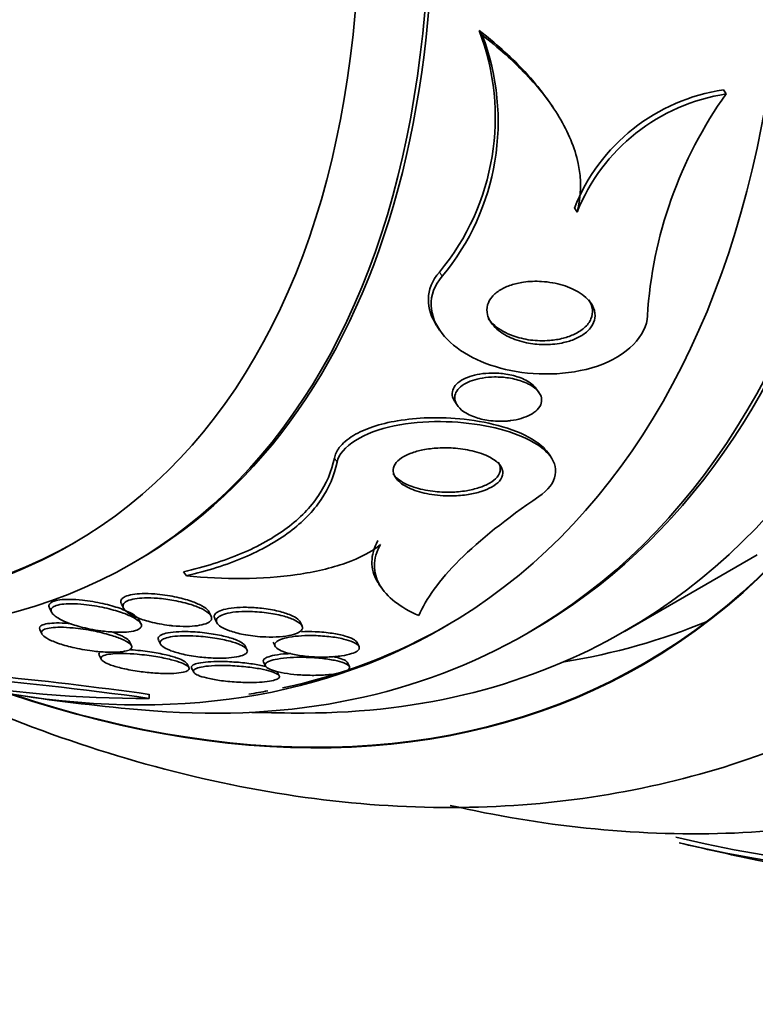
# Model space of a CAD drawing. Units: millimetres. Extents: x 0 to 1467, y 0 to 1211.
# Drawn here: x 378 to 386, y 133 to 143 of the extents above; entities that cross this region are included whole.
import ezdxf
from ezdxf import colors
from ezdxf.entities.mleader import LeaderData, LeaderLine
from ezdxf.math import Vec2, Vec3

# ---------------------------------------------------------------- set-up
doc = ezdxf.new("R2010")
doc.units = ezdxf.units.MM
doc.layers.add('DV7_Défaut', color=7, linetype='Continuous')
doc.layers.add('Défaut', color=7, linetype='Continuous')

# ---------------------------------------------------------------- blocks, each defined once
blk = doc.blocks.new('_DOT')
at = {"color": 0}
blk.add_line((0, 0), (-1, 0), dxfattribs=at)
at = {"color": 0, "const_width": 0.333}
blk.add_lwpolyline([(-0.1665, 0, 1), (0.1665, 0, 1)], format="xyb", close=True, dxfattribs=at)
blk = doc.blocks.new('SE6')
at = {"layer": 'DV7_Défaut', "color": 7, "linetype": 'Continuous', "lineweight": 35}
for p, q in [((383.109, 142.948), (383.076, 142.998)), ((385.709, 142.322), (385.679, 142.366)), ((383.857, 142.186), (383.84, 142.212)), ((384.119, 141.063), (384.09, 141.107)), ((382.624, 139.851), (382.654, 139.806)), ((383.715, 139.138), (383.688, 139.178)), ((382.815, 139.045), (382.843, 139.003)), ((383.848, 138.443), (383.82, 138.485)), ((379.37, 137.315), (379.413, 137.339)), ((384.625, 136.595), (386.037, 137.411)), ((379.955, 137.187), (379.926, 137.23)), ((382.008, 137.1), (382.034, 137.06)), ((378.495, 136.845), (378.518, 136.799)), ((379.263, 136.887), (379.286, 136.841)), ((379.47, 136.677), (379.448, 136.722)), ((380.218, 136.759), (380.196, 136.803)), ((380.257, 136.733), (380.279, 136.688)), ((378.392, 136.615), (378.415, 136.568)), ((381.188, 136.656), (381.167, 136.698)), ((383.58, 136.57), (383.641, 136.605)), ((379.658, 136.503), (379.68, 136.459)), ((379.369, 136.444), (379.347, 136.488)), ((380.601, 136.4), (380.58, 136.442)), ((380.88, 136.479), (380.901, 136.438)), ((381.794, 136.436), (381.774, 136.477)), ((379.025, 136.341), (379.046, 136.299)), ((379.982, 136.21), (379.962, 136.251)), ((380.011, 136.204), (380.033, 136.161)), ((380.776, 136.269), (380.797, 136.227)), ((381.692, 136.222), (381.671, 136.263)), ((380.944, 136.122), (380.923, 136.164)), ((379.559, 135.881), (379.559, 135.925))]:
    blk.add_line(p, q, dxfattribs=at)
at = {"layer": 'DV7_Défaut', "color": 7, "linetype": 'Continuous', "lineweight": 18}
for p, q in [((382.683, 140.38), (382.653, 140.424)), ((381.561, 138.399), (381.533, 138.442))]:
    blk.add_line(p, q, dxfattribs=at)
at = {"layer": 'DV7_Défaut', "color": 7, "linetype": 'Continuous', "lineweight": 35}
for centre, radius, start, end in [((380.665, 142.072), 2.582, 320.3474, 21.0139), ((380.7, 142.028), 2.578, 320.2585, 20.9003), ((385.977, 140.358), 2.03, 98.4214, 158.3617), ((386.01, 140.309), 2.035, 98.5007, 158.266), ((389.397, 139.683), 4.536, 144.411, 176.5311), ((373.564, 92.41), 43.883, 82.1475, 84.9594), ((373.814, 94.632), 41.69, 82.0798, 84.4616), ((379.521, 149.033), 13.152, 260.2771, 270.1676), ((381.209, 155.985), 20.3, 261.5816, 265.4654), ((381.209, 155.985), 20.26, 268.4234, 270.0057), ((391.826, 162.115), 28.55, 256.5945, 258.2652)]:
    blk.add_arc(centre, radius, start, end, dxfattribs=at)
for centre, major_axis, start_param, end_param in [((384.939, 158.139), (13.417, -23.239), 0, 3.402346), ((384.48, 157.874), (13.294, -23.026), 0, 3.447795), ((384.48, 157.874), (13.267, -22.98), 0, 3.3824), ((384.056, 157.629), (13.173, -22.816), 0, 3.442352), ((383.35, 157.221), (12.953, -22.435), 0, 3.476486), ((380.878, 155.794), (11.988, -20.764), 0, 3.61812), ((380.525, 155.59), (11.823, -20.477), 0, 3.642379), ((380.525, 155.59), (-11.792, 20.425), 2.639404, 6.283185), ((379.612, 155.064), (11.327, -19.62), 0, 3.538282), ((379.612, 155.064), (11, -19.053), 0, 3.141593), ((377.847, 154.044), (10.25, -17.754), 0, 3.141593), ((375.375, 152.617), (9.453, -16.373), 0, 3.726051), ((375.375, 152.617), (9.45, -16.368), 0, 3.71805), ((375.375, 152.617), (9.25, -16.021), 0, 3.463959), ((374.58, 152.158), (9, -15.588), 0, 3.520565), ((374.641, 152.193), (9, -15.588), 0, 3.141593), ((373.943, 151.79), (8.75, -15.155), 0, 3.634849), ((371.788, 150.546), (7.625, -13.207), 0, 3.141593), ((371.745, 150.522), (7.625, -13.207), 0, 3.814677), ((371.358, 150.298), (7.375, -12.774), 0, 4.030288), ((371.358, 150.298), (7.375, -12.774), 5.39449, 6.283185), ((371.399, 150.321), (-7.375, 12.774), 2.409881, 3.141593), ((371.745, 150.522), (7.625, -13.207), 5.610101, 6.283185), ((373.943, 151.79), (8.75, -15.155), 5.813255, 6.283185), ((373.998, 151.822), (-8.75, 15.155), 2.956083, 3.141593), ((376.787, 153.432), (9.45, -16.368), 6.066519, 6.208546), ((374.58, 152.158), (9, -15.588), 5.904213, 6.283185), ((375.375, 152.617), (9.25, -16.021), 5.960819, 6.283185), ((375.375, 152.617), (9.453, -16.373), 5.701541, 6.283185), ((375.375, 152.617), (9.45, -16.368), 5.703935, 6.283185), ((373.998, 151.822), (-8.75, 15.155), -3.361711, -3.342454), ((380.525, 155.59), (11.823, -20.477), 5.782399, 6.283185), ((380.878, 155.794), (11.988, -20.764), 5.806658, 6.283185)]:
    blk.add_ellipse(centre, major_axis=major_axis, ratio=0.578668, start_param=start_param, end_param=end_param, dxfattribs=at)
at = {"layer": 'DV7_Défaut', "color": 7, "linetype": 'Continuous', "lineweight": 18}
for centre, major_axis, start_param, end_param in [((378.906, 154.656), (11, -19.053), 0.007195, 3.134114), ((377.246, 153.698), (10.25, -17.754), 0, 3.137248)]:
    blk.add_ellipse(centre, major_axis=major_axis, ratio=0.578668, start_param=start_param, end_param=end_param, dxfattribs=at)
at = {"layer": 'DV7_Défaut', "color": 7, "linetype": 'Continuous', "lineweight": 35}
for points, knots in [([(383.84, 142.212), (383.754, 142.34), (383.653, 142.464), (383.403, 142.727), (383.247, 142.866), (383.076, 142.998)], [0, 0, 0, 0, 0.448229, 0.448229, 1, 1, 1, 1]), ([(384.119, 141.063), (384.167, 141.234), (384.167, 141.411), (384.095, 141.75), (384.023, 141.917), (383.833, 142.235), (383.714, 142.386), (383.437, 142.677), (383.28, 142.816), (383.109, 142.948)], [0, 0, 0, 0, 0.25, 0.25, 0.5, 0.5, 0.75, 0.75, 1, 1, 1, 1]), ([(384.87, 139.957), (384.865, 139.752), (384.652, 139.529), (384.019, 139.316), (383.653, 139.317), (383.063, 139.457), (382.82, 139.593), (382.541, 139.948), (382.508, 140.184), (382.683, 140.38)], [0, 0, 0, 0, 0.25, 0.25, 0.5, 0.5, 0.75, 0.75, 1, 1, 1, 1]), ([(383.956, 139.668), (383.892, 139.655), (383.826, 139.65), (383.762, 139.651), (383.699, 139.652), (383.638, 139.659), (383.581, 139.671), (383.511, 139.685), (383.447, 139.707), (383.391, 139.734), (383.326, 139.765), (383.271, 139.805), (383.231, 139.85), (383.198, 139.886), (383.174, 139.927), (383.164, 139.97), (383.156, 140.004), (383.156, 140.039), (383.166, 140.074), (383.174, 140.104), (383.19, 140.133), (383.213, 140.16), (383.236, 140.188), (383.267, 140.214), (383.304, 140.235), (383.337, 140.255), (383.375, 140.273), (383.415, 140.286), (383.457, 140.3), (383.502, 140.31), (383.547, 140.316), (383.612, 140.326), (383.678, 140.328), (383.741, 140.324), (383.821, 140.319), (383.898, 140.305), (383.966, 140.284), (384.036, 140.263), (384.099, 140.234), (384.151, 140.2), (384.209, 140.162), (384.255, 140.117), (384.283, 140.067), (384.302, 140.032), (384.312, 139.995), (384.311, 139.957), (384.31, 139.926), (384.302, 139.894), (384.284, 139.863), (384.267, 139.832), (384.24, 139.801), (384.206, 139.774), (384.175, 139.751), (384.139, 139.729), (384.099, 139.712), (384.06, 139.695), (384.018, 139.682), (383.974, 139.672), (383.968, 139.671), (383.962, 139.669), (383.956, 139.668)], [0, 0, 0, 0, 0.054569, 0.054569, 0.054569, 0.10858, 0.10858, 0.10858, 0.173926, 0.173926, 0.173926, 0.249427, 0.249427, 0.249427, 0.310132, 0.310132, 0.310132, 0.357327, 0.357327, 0.357327, 0.396583, 0.396583, 0.396583, 0.436074, 0.436074, 0.436074, 0.472169, 0.472169, 0.472169, 0.509903, 0.509903, 0.509903, 0.564511, 0.564511, 0.564511, 0.633752, 0.633752, 0.633752, 0.703777, 0.703777, 0.703777, 0.781273, 0.781273, 0.781273, 0.833753, 0.833753, 0.833753, 0.876707, 0.876707, 0.876707, 0.920046, 0.920046, 0.920046, 0.95787, 0.95787, 0.95787, 0.994927, 0.994927, 0.994927, 1, 1, 1, 1]), ([(384.243, 140.129), (384.265, 140.096), (384.279, 140.06), (384.283, 140.023), (384.286, 139.991), (384.281, 139.957), (384.267, 139.924), (384.253, 139.891), (384.228, 139.859), (384.195, 139.829), (384.167, 139.804), (384.131, 139.782), (384.092, 139.763), (384.055, 139.745), (384.013, 139.73), (383.971, 139.719), (383.924, 139.707), (383.876, 139.699), (383.828, 139.695), (383.758, 139.69), (383.688, 139.692), (383.623, 139.7), (383.557, 139.709), (383.494, 139.725), (383.437, 139.745), (383.36, 139.773), (383.293, 139.81), (383.241, 139.855)], [0, 0, 0, 0, 0.1143609, 0.1143609, 0.1143609, 0.2123549, 0.2123549, 0.2123549, 0.311378, 0.311378, 0.311378, 0.3959533, 0.3959533, 0.3959533, 0.4763623, 0.4763623, 0.4763623, 0.5642758, 0.5642758, 0.5642758, 0.6928992, 0.6928992, 0.6928992, 0.8232065, 0.8232065, 0.8232065, 1, 1, 1, 1]), ([(382.814, 139.047), (382.807, 139.056), (382.802, 139.066), (382.798, 139.077), (382.788, 139.1), (382.785, 139.125), (382.79, 139.15), (382.794, 139.172), (382.804, 139.193), (382.821, 139.214), (382.837, 139.234), (382.86, 139.254), (382.888, 139.271), (382.913, 139.286), (382.943, 139.3), (382.975, 139.311), (383.009, 139.322), (383.045, 139.331), (383.082, 139.337), (383.124, 139.344), (383.168, 139.347), (383.21, 139.348), (383.262, 139.348), (383.312, 139.345), (383.36, 139.337), (383.417, 139.329), (383.471, 139.315), (383.518, 139.296), (383.57, 139.276), (383.616, 139.25), (383.651, 139.22), (383.666, 139.206), (383.679, 139.192), (383.689, 139.177)], [0, 0, 0, 0, 0.041544, 0.041544, 0.041544, 0.137256, 0.137256, 0.137256, 0.218184, 0.218184, 0.218184, 0.299533, 0.299533, 0.299533, 0.374675, 0.374675, 0.374675, 0.453206, 0.453206, 0.453206, 0.543906, 0.543906, 0.543906, 0.653616, 0.653616, 0.653616, 0.785606, 0.785606, 0.785606, 0.933816, 0.933816, 0.933816, 1, 1, 1, 1]), ([(383.374, 138.837), (383.307, 138.832), (383.238, 138.834), (383.176, 138.843), (383.122, 138.851), (383.07, 138.863), (383.025, 138.88), (382.972, 138.899), (382.925, 138.924), (382.889, 138.954), (382.86, 138.978), (382.838, 139.005), (382.826, 139.035), (382.816, 139.058), (382.813, 139.084), (382.818, 139.109), (382.822, 139.13), (382.832, 139.152), (382.849, 139.172), (382.865, 139.192), (382.888, 139.212), (382.916, 139.229), (382.942, 139.244), (382.972, 139.258), (383.004, 139.269), (383.037, 139.28), (383.074, 139.289), (383.11, 139.295), (383.153, 139.302), (383.196, 139.306), (383.239, 139.306), (383.29, 139.307), (383.341, 139.303), (383.388, 139.296), (383.445, 139.287), (383.499, 139.273), (383.546, 139.255), (383.599, 139.235), (383.644, 139.209), (383.678, 139.179), (383.705, 139.155), (383.725, 139.129), (383.735, 139.1), (383.743, 139.077), (383.744, 139.053), (383.738, 139.028), (383.731, 139.004), (383.716, 138.979), (383.694, 138.956), (383.674, 138.936), (383.648, 138.918), (383.618, 138.902), (383.59, 138.888), (383.558, 138.875), (383.525, 138.865), (383.488, 138.854), (383.45, 138.846), (383.411, 138.841), (383.399, 138.84), (383.387, 138.839), (383.374, 138.837)], [0, 0, 0, 0, 0.072615, 0.072615, 0.072615, 0.135251, 0.135251, 0.135251, 0.208691, 0.208691, 0.208691, 0.268774, 0.268774, 0.268774, 0.316667, 0.316667, 0.316667, 0.357196, 0.357196, 0.357196, 0.397934, 0.397934, 0.397934, 0.435588, 0.435588, 0.435588, 0.474944, 0.474944, 0.474944, 0.52038, 0.52038, 0.52038, 0.575301, 0.575301, 0.575301, 0.641309, 0.641309, 0.641309, 0.71535, 0.71535, 0.71535, 0.773242, 0.773242, 0.773242, 0.82015, 0.82015, 0.82015, 0.867539, 0.867539, 0.867539, 0.908056, 0.908056, 0.908056, 0.946096, 0.946096, 0.946096, 0.986945, 0.986945, 0.986945, 1, 1, 1, 1]), ([(381.533, 138.442), (381.54, 138.479), (381.558, 138.517), (381.585, 138.553), (381.619, 138.599), (381.671, 138.643), (381.735, 138.682), (381.794, 138.718), (381.866, 138.75), (381.943, 138.775), (382.025, 138.803), (382.114, 138.824), (382.205, 138.839), (382.311, 138.857), (382.421, 138.867), (382.53, 138.871), (382.66, 138.875), (382.791, 138.869), (382.915, 138.856), (383.061, 138.84), (383.202, 138.812), (383.326, 138.775), (383.463, 138.735), (383.584, 138.682), (383.677, 138.62), (383.738, 138.578), (383.788, 138.532), (383.822, 138.483)], [0, 0, 0, 0, 0.072536, 0.072536, 0.072536, 0.165376, 0.165376, 0.165376, 0.251611, 0.251611, 0.251611, 0.342253, 0.342253, 0.342253, 0.447188, 0.447188, 0.447188, 0.573762, 0.573762, 0.573762, 0.724408, 0.724408, 0.724408, 0.890317, 0.890317, 0.890317, 1, 1, 1, 1]), ([(381.561, 138.399), (381.595, 138.565), (381.849, 138.721), (382.49, 138.85), (382.843, 138.841), (383.432, 138.731), (383.682, 138.629), (383.937, 138.354), (383.919, 138.172), (383.712, 138.031)], [0, 0, 0, 0, 0.25, 0.25, 0.5, 0.5, 0.75, 0.75, 1, 1, 1, 1]), ([(382.754, 138.038), (382.671, 138.039), (382.589, 138.048), (382.515, 138.063), (382.445, 138.077), (382.38, 138.098), (382.326, 138.124), (382.269, 138.151), (382.222, 138.184), (382.193, 138.222), (382.173, 138.247), (382.161, 138.275), (382.159, 138.303), (382.158, 138.327), (382.164, 138.352), (382.179, 138.376), (382.194, 138.4), (382.218, 138.423), (382.249, 138.444), (382.277, 138.463), (382.312, 138.48), (382.35, 138.494), (382.389, 138.509), (382.433, 138.521), (382.477, 138.53), (382.528, 138.54), (382.582, 138.546), (382.635, 138.549), (382.698, 138.553), (382.762, 138.552), (382.822, 138.547), (382.894, 138.541), (382.963, 138.529), (383.026, 138.513), (383.095, 138.495), (383.158, 138.471), (383.208, 138.441), (383.249, 138.417), (383.282, 138.389), (383.303, 138.359), (383.32, 138.334), (383.329, 138.307), (383.327, 138.28), (383.326, 138.253), (383.314, 138.224), (383.291, 138.197), (383.271, 138.174), (383.242, 138.152), (383.208, 138.133), (383.176, 138.115), (383.138, 138.099), (383.098, 138.086), (383.054, 138.072), (383.008, 138.061), (382.96, 138.053), (382.905, 138.045), (382.849, 138.04), (382.793, 138.039), (382.78, 138.038), (382.767, 138.038), (382.754, 138.038)], [0, 0, 0, 0, 0.072818, 0.072818, 0.072818, 0.142147, 0.142147, 0.142147, 0.215374, 0.215374, 0.215374, 0.264908, 0.264908, 0.264908, 0.306963, 0.306963, 0.306963, 0.349263, 0.349263, 0.349263, 0.387907, 0.387907, 0.387907, 0.42761, 0.42761, 0.42761, 0.472776, 0.472776, 0.472776, 0.526734, 0.526734, 0.526734, 0.591113, 0.591113, 0.591113, 0.663368, 0.663368, 0.663368, 0.722403, 0.722403, 0.722403, 0.770668, 0.770668, 0.770668, 0.819416, 0.819416, 0.819416, 0.861187, 0.861187, 0.861187, 0.900123, 0.900123, 0.900123, 0.941411, 0.941411, 0.941411, 0.988851, 0.988851, 0.988851, 1, 1, 1, 1]), ([(379.926, 137.23), (380.15, 137.281), (380.355, 137.346), (380.725, 137.502), (380.891, 137.595), (381.167, 137.802), (381.278, 137.917), (381.447, 138.167), (381.504, 138.302), (381.533, 138.442)], [0, 0, 0, 0, 0.25, 0.25, 0.5, 0.5, 0.75, 0.75, 1, 1, 1, 1]), ([(379.955, 137.187), (380.178, 137.239), (380.383, 137.303), (380.752, 137.46), (380.918, 137.553), (381.195, 137.76), (381.306, 137.874), (381.475, 138.124), (381.532, 138.258), (381.561, 138.399)], [0, 0, 0, 0, 0.25, 0.25, 0.5, 0.5, 0.75, 0.75, 1, 1, 1, 1]), ([(383.277, 138.398), (383.293, 138.374), (383.301, 138.349), (383.301, 138.323), (383.3, 138.296), (383.289, 138.267), (383.266, 138.24), (383.247, 138.216), (383.219, 138.194), (383.185, 138.175), (383.153, 138.156), (383.116, 138.14), (383.075, 138.127), (383.033, 138.113), (382.986, 138.102), (382.939, 138.094), (382.885, 138.085), (382.828, 138.08), (382.773, 138.079), (382.708, 138.077), (382.643, 138.08), (382.582, 138.088), (382.51, 138.097), (382.441, 138.112), (382.381, 138.132), (382.354, 138.141), (382.328, 138.151), (382.304, 138.162)], [0, 0, 0, 0, 0.1093089, 0.1093089, 0.1093089, 0.2274653, 0.2274653, 0.2274653, 0.3283328, 0.3283328, 0.3283328, 0.4218194, 0.4218194, 0.4218194, 0.5206053, 0.5206053, 0.5206053, 0.633939, 0.633939, 0.633939, 0.7688644, 0.7688644, 0.7688644, 0.9279663, 0.9279663, 0.9279663, 1, 1, 1, 1]), ([(382.304, 138.162), (382.246, 138.189), (382.199, 138.222), (382.168, 138.259), (382.164, 138.264), (382.16, 138.269), (382.157, 138.274)], [0, 0, 0, 0, 0.880253, 0.880253, 0.880253, 1, 1, 1, 1]), ([(383.712, 138.031), (383.365, 137.796), (383.084, 137.572), (382.759, 137.249), (382.668, 137.144), (382.524, 136.946), (382.47, 136.852), (382.434, 136.763)], [0, 0, 0, 0, 0.5, 0.5, 0.75, 0.75, 1, 1, 1, 1]), ([(382.006, 137.102), (382, 137.111), (381.994, 137.121), (381.951, 137.196), (381.932, 137.265), (381.933, 137.409), (381.954, 137.485), (381.996, 137.562)], [0, 0, 0, 0, 0.07118, 0.07118, 0.53559, 0.53559, 1, 1, 1, 1]), ([(382.023, 137.522), (381.932, 137.445), (381.803, 137.377), (381.499, 137.269), (381.322, 137.228), (380.949, 137.174), (380.751, 137.161), (380.356, 137.157), (380.154, 137.167), (379.955, 137.187)], [0, 0, 0, 0, 0.25, 0.25, 0.5, 0.5, 0.75, 0.75, 1, 1, 1, 1]), ([(382.434, 136.763), (382.334, 136.807), (382.248, 136.856), (382.107, 136.966), (382.052, 137.027), (381.977, 137.156), (381.959, 137.225), (381.96, 137.368), (381.981, 137.444), (382.023, 137.522)], [0, 0, 0, 0, 0.25, 0.25, 0.5, 0.5, 0.75, 0.75, 1, 1, 1, 1]), ([(379.449, 136.72), (379.447, 136.723), (379.446, 136.726), (379.443, 136.729), (379.431, 136.746), (379.409, 136.764), (379.38, 136.781), (379.344, 136.802), (379.297, 136.822), (379.244, 136.841), (379.191, 136.86), (379.13, 136.877), (379.066, 136.892), (378.996, 136.907), (378.921, 136.92), (378.846, 136.928), (378.8, 136.933), (378.753, 136.936), (378.709, 136.936), (378.672, 136.936), (378.638, 136.935), (378.607, 136.931), (378.577, 136.927), (378.551, 136.921), (378.532, 136.912), (378.514, 136.905), (378.502, 136.896), (378.496, 136.887), (378.489, 136.877), (378.488, 136.866), (378.491, 136.855), (378.492, 136.852), (378.493, 136.849), (378.495, 136.847)], [0, 0, 0, 0, 0.020299, 0.020299, 0.020299, 0.134515, 0.134515, 0.134515, 0.27773, 0.27773, 0.27773, 0.422331, 0.422331, 0.422331, 0.578961, 0.578961, 0.578961, 0.676064, 0.676064, 0.676064, 0.756314, 0.756314, 0.756314, 0.837188, 0.837188, 0.837188, 0.909104, 0.909104, 0.909104, 0.982366, 0.982366, 0.982366, 1, 1, 1, 1]), ([(380.197, 136.802), (380.195, 136.806), (380.193, 136.81), (380.19, 136.814), (380.176, 136.832), (380.152, 136.851), (380.121, 136.868), (380.089, 136.885), (380.05, 136.902), (380.006, 136.917), (379.954, 136.935), (379.894, 136.952), (379.83, 136.965), (379.764, 136.978), (379.69, 136.989), (379.618, 136.994), (379.572, 136.998), (379.526, 136.999), (379.482, 136.998), (379.446, 136.996), (379.411, 136.993), (379.38, 136.988), (379.35, 136.982), (379.323, 136.975), (379.303, 136.966), (379.285, 136.957), (379.272, 136.947), (379.264, 136.937), (379.257, 136.926), (379.255, 136.914), (379.257, 136.902), (379.258, 136.898), (379.26, 136.893), (379.262, 136.889)], [0, 0, 0, 0, 0.025363, 0.025363, 0.025363, 0.145469, 0.145469, 0.145469, 0.267031, 0.267031, 0.267031, 0.412539, 0.412539, 0.412539, 0.565538, 0.565538, 0.565538, 0.661703, 0.661703, 0.661703, 0.742313, 0.742313, 0.742313, 0.823455, 0.823455, 0.823455, 0.896819, 0.896819, 0.896819, 0.972407, 0.972407, 0.972407, 1, 1, 1, 1]), ([(379.811, 136.655), (379.86, 136.65), (379.91, 136.648), (379.957, 136.648), (379.997, 136.649), (380.036, 136.651), (380.07, 136.656), (380.105, 136.661), (380.137, 136.668), (380.161, 136.677), (380.182, 136.684), (380.199, 136.694), (380.209, 136.704), (380.22, 136.714), (380.225, 136.725), (380.224, 136.737), (380.224, 136.749), (380.218, 136.763), (380.206, 136.776), (380.19, 136.794), (380.163, 136.813), (380.129, 136.831), (380.094, 136.848), (380.052, 136.865), (380.005, 136.88), (379.95, 136.898), (379.888, 136.913), (379.821, 136.925), (379.765, 136.936), (379.705, 136.944), (379.646, 136.948), (379.599, 136.952), (379.552, 136.953), (379.508, 136.952), (379.471, 136.95), (379.436, 136.947), (379.405, 136.942), (379.374, 136.937), (379.347, 136.929), (379.327, 136.92), (379.309, 136.912), (379.295, 136.902), (379.288, 136.891), (379.28, 136.88), (379.277, 136.868), (379.28, 136.857), (379.283, 136.84), (379.296, 136.823), (379.316, 136.806), (379.341, 136.785), (379.377, 136.765), (379.42, 136.747), (379.463, 136.728), (379.514, 136.711), (379.57, 136.697), (379.632, 136.681), (379.702, 136.668), (379.773, 136.659), (379.786, 136.658), (379.798, 136.656), (379.811, 136.655)], [0, 0, 0, 0, 0.051256, 0.051256, 0.051256, 0.094066, 0.094066, 0.094066, 0.137226, 0.137226, 0.137226, 0.175261, 0.175261, 0.175261, 0.212952, 0.212952, 0.212952, 0.255109, 0.255109, 0.255109, 0.316958, 0.316958, 0.316958, 0.379525, 0.379525, 0.379525, 0.453443, 0.453443, 0.453443, 0.516138, 0.516138, 0.516138, 0.565071, 0.565071, 0.565071, 0.605586, 0.605586, 0.605586, 0.646373, 0.646373, 0.646373, 0.683212, 0.683212, 0.683212, 0.721054, 0.721054, 0.721054, 0.774517, 0.774517, 0.774517, 0.841973, 0.841973, 0.841973, 0.910189, 0.910189, 0.910189, 0.986597, 0.986597, 0.986597, 1, 1, 1, 1]), ([(379.042, 136.601), (379.094, 136.594), (379.147, 136.589), (379.198, 136.587), (379.239, 136.585), (379.28, 136.586), (379.316, 136.588), (379.352, 136.591), (379.385, 136.596), (379.411, 136.604), (379.433, 136.61), (379.45, 136.618), (379.461, 136.628), (379.471, 136.637), (379.476, 136.647), (379.476, 136.657), (379.476, 136.668), (379.47, 136.681), (379.459, 136.693), (379.443, 136.711), (379.417, 136.729), (379.384, 136.746), (379.35, 136.764), (379.31, 136.781), (379.264, 136.796), (379.21, 136.815), (379.148, 136.832), (379.082, 136.847), (379.013, 136.862), (378.937, 136.875), (378.863, 136.882), (378.817, 136.887), (378.77, 136.89), (378.727, 136.89), (378.691, 136.89), (378.657, 136.888), (378.627, 136.884), (378.597, 136.879), (378.572, 136.873), (378.553, 136.865), (378.536, 136.857), (378.524, 136.849), (378.518, 136.839), (378.512, 136.829), (378.511, 136.818), (378.515, 136.807), (378.52, 136.791), (378.535, 136.774), (378.557, 136.758), (378.584, 136.737), (378.622, 136.716), (378.667, 136.697), (378.713, 136.678), (378.766, 136.66), (378.824, 136.645), (378.891, 136.627), (378.966, 136.611), (379.042, 136.601)], [0, 0, 0, 0, 0.054558, 0.054558, 0.054558, 0.098328, 0.098328, 0.098328, 0.142544, 0.142544, 0.142544, 0.180509, 0.180509, 0.180509, 0.217012, 0.217012, 0.217012, 0.257332, 0.257332, 0.257332, 0.317102, 0.317102, 0.317102, 0.377699, 0.377699, 0.377699, 0.451219, 0.451219, 0.451219, 0.529362, 0.529362, 0.529362, 0.577492, 0.577492, 0.577492, 0.617436, 0.617436, 0.617436, 0.657676, 0.657676, 0.657676, 0.693644, 0.693644, 0.693644, 0.730477, 0.730477, 0.730477, 0.783215, 0.783215, 0.783215, 0.850866, 0.850866, 0.850866, 0.919428, 0.919428, 0.919428, 1, 1, 1, 1]), ([(381.167, 136.697), (381.162, 136.707), (381.153, 136.717), (381.142, 136.727), (381.123, 136.742), (381.098, 136.756), (381.067, 136.769), (381.03, 136.784), (380.986, 136.798), (380.937, 136.81), (380.883, 136.824), (380.821, 136.834), (380.756, 136.842), (380.704, 136.848), (380.648, 136.851), (380.594, 136.852), (380.549, 136.852), (380.504, 136.851), (380.463, 136.847), (380.422, 136.843), (380.383, 136.836), (380.351, 136.827), (380.324, 136.82), (380.301, 136.81), (380.285, 136.8), (380.269, 136.79), (380.259, 136.779), (380.255, 136.768), (380.251, 136.757), (380.252, 136.745), (380.257, 136.733)], [0, 0, 0, 0, 0.070896, 0.070896, 0.070896, 0.179874, 0.179874, 0.179874, 0.308764, 0.308764, 0.308764, 0.452765, 0.452765, 0.452765, 0.569733, 0.569733, 0.569733, 0.664866, 0.664866, 0.664866, 0.760964, 0.760964, 0.760964, 0.843253, 0.843253, 0.843253, 0.920586, 0.920586, 0.920586, 1, 1, 1, 1]), ([(380.766, 136.537), (380.814, 136.535), (380.864, 136.534), (380.911, 136.536), (380.959, 136.538), (381.006, 136.543), (381.046, 136.551), (381.081, 136.557), (381.112, 136.566), (381.135, 136.576), (381.156, 136.585), (381.171, 136.595), (381.181, 136.606), (381.191, 136.617), (381.194, 136.628), (381.193, 136.639), (381.191, 136.652), (381.183, 136.665), (381.17, 136.677), (381.154, 136.692), (381.131, 136.706), (381.103, 136.719), (381.069, 136.734), (381.028, 136.749), (380.982, 136.761), (380.93, 136.774), (380.87, 136.786), (380.808, 136.794), (380.745, 136.802), (380.676, 136.807), (380.61, 136.808), (380.566, 136.808), (380.522, 136.806), (380.481, 136.802), (380.441, 136.798), (380.402, 136.791), (380.371, 136.782), (380.344, 136.775), (380.322, 136.765), (380.306, 136.755), (380.291, 136.745), (380.281, 136.734), (380.277, 136.723), (380.272, 136.711), (380.274, 136.699), (380.28, 136.686), (380.288, 136.672), (380.303, 136.658), (380.323, 136.645), (380.347, 136.63), (380.378, 136.615), (380.415, 136.602), (380.458, 136.586), (380.508, 136.573), (380.564, 136.562), (380.626, 136.55), (380.696, 136.541), (380.766, 136.537)], [0, 0, 0, 0, 0.05193, 0.05193, 0.05193, 0.104431, 0.104431, 0.104431, 0.149297, 0.149297, 0.149297, 0.188916, 0.188916, 0.188916, 0.229116, 0.229116, 0.229116, 0.27414, 0.27414, 0.27414, 0.327201, 0.327201, 0.327201, 0.390128, 0.390128, 0.390128, 0.461293, 0.461293, 0.461293, 0.533182, 0.533182, 0.533182, 0.580138, 0.580138, 0.580138, 0.627551, 0.627551, 0.627551, 0.668583, 0.668583, 0.668583, 0.707296, 0.707296, 0.707296, 0.748965, 0.748965, 0.748965, 0.797437, 0.797437, 0.797437, 0.855453, 0.855453, 0.855453, 0.923261, 0.923261, 0.923261, 1, 1, 1, 1]), ([(378.728, 136.677), (378.684, 136.682), (378.639, 136.684), (378.598, 136.685), (378.562, 136.685), (378.527, 136.684), (378.498, 136.681), (378.468, 136.678), (378.443, 136.672), (378.425, 136.665), (378.408, 136.659), (378.398, 136.651), (378.392, 136.642), (378.387, 136.634), (378.387, 136.624), (378.392, 136.615)], [0, 0, 0, 0, 0.2311147, 0.2311147, 0.2311147, 0.4339468, 0.4339468, 0.4339468, 0.6383177, 0.6383177, 0.6383177, 0.8203938, 0.8203938, 0.8203938, 1, 1, 1, 1]), ([(378.952, 136.387), (379.004, 136.38), (379.057, 136.376), (379.107, 136.374), (379.148, 136.372), (379.189, 136.372), (379.224, 136.374), (379.26, 136.376), (379.292, 136.381), (379.316, 136.387), (379.337, 136.393), (379.353, 136.4), (379.362, 136.408), (379.371, 136.416), (379.374, 136.425), (379.372, 136.434), (379.37, 136.444), (379.362, 136.455), (379.35, 136.466), (379.331, 136.481), (379.303, 136.497), (379.268, 136.512), (379.233, 136.528), (379.19, 136.542), (379.144, 136.556), (379.089, 136.573), (379.026, 136.588), (378.961, 136.601), (378.892, 136.614), (378.818, 136.625), (378.747, 136.632), (378.701, 136.636), (378.654, 136.639), (378.612, 136.639), (378.577, 136.639), (378.543, 136.638), (378.514, 136.634), (378.486, 136.631), (378.461, 136.625), (378.444, 136.618), (378.429, 136.611), (378.419, 136.603), (378.414, 136.595), (378.41, 136.586), (378.411, 136.576), (378.416, 136.566), (378.425, 136.552), (378.442, 136.537), (378.466, 136.523), (378.496, 136.505), (378.537, 136.487), (378.583, 136.47), (378.631, 136.453), (378.685, 136.438), (378.743, 136.424), (378.808, 136.409), (378.88, 136.396), (378.952, 136.387)], [0, 0, 0, 0, 0.054963, 0.054963, 0.054963, 0.099603, 0.099603, 0.099603, 0.144681, 0.144681, 0.144681, 0.183542, 0.183542, 0.183542, 0.220865, 0.220865, 0.220865, 0.261815, 0.261815, 0.261815, 0.321359, 0.321359, 0.321359, 0.38162, 0.38162, 0.38162, 0.453913, 0.453913, 0.453913, 0.530399, 0.530399, 0.530399, 0.57922, 0.57922, 0.57922, 0.619954, 0.619954, 0.619954, 0.660973, 0.660973, 0.660973, 0.697836, 0.697836, 0.697836, 0.735541, 0.735541, 0.735541, 0.788642, 0.788642, 0.788642, 0.855711, 0.855711, 0.855711, 0.923552, 0.923552, 0.923552, 1, 1, 1, 1]), ([(379.348, 136.487), (379.344, 136.494), (379.338, 136.501), (379.33, 136.508), (379.313, 136.523), (379.285, 136.539), (379.251, 136.554), (379.223, 136.567), (379.19, 136.58), (379.153, 136.592)], [0, 0, 0, 0, 0.200018, 0.200018, 0.200018, 0.634453, 0.634453, 0.634453, 1, 1, 1, 1]), ([(380.581, 136.441), (380.576, 136.451), (380.566, 136.461), (380.552, 136.471), (380.533, 136.484), (380.508, 136.496), (380.477, 136.508), (380.441, 136.522), (380.398, 136.534), (380.35, 136.546), (380.296, 136.558), (380.235, 136.569), (380.172, 136.577), (380.108, 136.586), (380.039, 136.591), (379.973, 136.593), (379.929, 136.594), (379.885, 136.593), (379.845, 136.59), (379.804, 136.587), (379.767, 136.582), (379.737, 136.575), (379.712, 136.569), (379.691, 136.561), (379.677, 136.552), (379.664, 136.544), (379.656, 136.534), (379.654, 136.525), (379.653, 136.518), (379.654, 136.511), (379.657, 136.504)], [0, 0, 0, 0, 0.079892, 0.079892, 0.079892, 0.184937, 0.184937, 0.184937, 0.30952, 0.30952, 0.30952, 0.450898, 0.450898, 0.450898, 0.594798, 0.594798, 0.594798, 0.68999, 0.68999, 0.68999, 0.786136, 0.786136, 0.786136, 0.86893, 0.86893, 0.86893, 0.94639, 0.94639, 0.94639, 1, 1, 1, 1]), ([(380.163, 136.316), (380.214, 136.312), (380.266, 136.309), (380.316, 136.31), (380.358, 136.31), (380.4, 136.312), (380.437, 136.316), (380.475, 136.32), (380.509, 136.326), (380.535, 136.334), (380.559, 136.34), (380.577, 136.349), (380.588, 136.357), (380.6, 136.366), (380.605, 136.375), (380.605, 136.385), (380.605, 136.395), (380.599, 136.406), (380.587, 136.417), (380.574, 136.429), (380.554, 136.441), (380.529, 136.452), (380.499, 136.466), (380.462, 136.478), (380.42, 136.49), (380.372, 136.503), (380.316, 136.515), (380.258, 136.524), (380.195, 136.534), (380.127, 136.542), (380.06, 136.546), (380.012, 136.549), (379.963, 136.55), (379.916, 136.549), (379.878, 136.547), (379.84, 136.545), (379.808, 136.54), (379.775, 136.535), (379.747, 136.529), (379.725, 136.52), (379.706, 136.513), (379.692, 136.505), (379.684, 136.495), (379.676, 136.486), (379.674, 136.476), (379.677, 136.466), (379.68, 136.455), (379.69, 136.444), (379.705, 136.433), (379.722, 136.419), (379.747, 136.407), (379.777, 136.395), (379.812, 136.381), (379.854, 136.368), (379.902, 136.356), (379.955, 136.343), (380.015, 136.332), (380.078, 136.325), (380.106, 136.321), (380.134, 136.318), (380.163, 136.316)], [0, 0, 0, 0, 0.055029, 0.055029, 0.055029, 0.101374, 0.101374, 0.101374, 0.148107, 0.148107, 0.148107, 0.189068, 0.189068, 0.189068, 0.2286, 0.2286, 0.2286, 0.271435, 0.271435, 0.271435, 0.321115, 0.321115, 0.321115, 0.380131, 0.380131, 0.380131, 0.448507, 0.448507, 0.448507, 0.521193, 0.521193, 0.521193, 0.573138, 0.573138, 0.573138, 0.616782, 0.616782, 0.616782, 0.660727, 0.660727, 0.660727, 0.700196, 0.700196, 0.700196, 0.739782, 0.739782, 0.739782, 0.784031, 0.784031, 0.784031, 0.836345, 0.836345, 0.836345, 0.898669, 0.898669, 0.898669, 0.969393, 0.969393, 0.969393, 1, 1, 1, 1]), ([(381.303, 136.324), (381.353, 136.321), (381.407, 136.32), (381.458, 136.322), (381.511, 136.324), (381.563, 136.328), (381.61, 136.335), (381.65, 136.341), (381.686, 136.349), (381.716, 136.358), (381.741, 136.366), (381.761, 136.376), (381.775, 136.385), (381.788, 136.395), (381.796, 136.405), (381.798, 136.415), (381.8, 136.426), (381.795, 136.437), (381.785, 136.448), (381.774, 136.459), (381.755, 136.471), (381.731, 136.481), (381.704, 136.494), (381.668, 136.505), (381.628, 136.514), (381.583, 136.525), (381.531, 136.534), (381.475, 136.54), (381.417, 136.546), (381.353, 136.55), (381.29, 136.551), (381.242, 136.551), (381.194, 136.55), (381.149, 136.546), (381.103, 136.542), (381.059, 136.536), (381.022, 136.528), (380.991, 136.52), (380.963, 136.512), (380.943, 136.502), (380.924, 136.493), (380.911, 136.483), (380.904, 136.473), (380.896, 136.462), (380.895, 136.452), (380.899, 136.441), (380.904, 136.429), (380.915, 136.418), (380.932, 136.407), (380.952, 136.394), (380.979, 136.383), (381.011, 136.372), (381.048, 136.36), (381.093, 136.35), (381.142, 136.342), (381.191, 136.333), (381.246, 136.327), (381.303, 136.324)], [0, 0, 0, 0, 0.056903, 0.056903, 0.056903, 0.114374, 0.114374, 0.114374, 0.16368, 0.16368, 0.16368, 0.206288, 0.206288, 0.206288, 0.247692, 0.247692, 0.247692, 0.292217, 0.292217, 0.292217, 0.343005, 0.343005, 0.343005, 0.401999, 0.401999, 0.401999, 0.46866, 0.46866, 0.46866, 0.538109, 0.538109, 0.538109, 0.58976, 0.58976, 0.58976, 0.641912, 0.641912, 0.641912, 0.686708, 0.686708, 0.686708, 0.727611, 0.727611, 0.727611, 0.769846, 0.769846, 0.769846, 0.817227, 0.817227, 0.817227, 0.872398, 0.872398, 0.872398, 0.936073, 0.936073, 0.936073, 1, 1, 1, 1]), ([(381.774, 136.476), (381.774, 136.477), (381.773, 136.478), (381.773, 136.479), (381.766, 136.49), (381.752, 136.502), (381.733, 136.512), (381.711, 136.525), (381.681, 136.536), (381.646, 136.546), (381.606, 136.558), (381.559, 136.568), (381.508, 136.575), (381.453, 136.583), (381.391, 136.589), (381.329, 136.592), (381.28, 136.594), (381.23, 136.594), (381.181, 136.592)], [0, 0, 0, 0, 0.012197, 0.012197, 0.012197, 0.176015, 0.176015, 0.176015, 0.366186, 0.366186, 0.366186, 0.584299, 0.584299, 0.584299, 0.819, 0.819, 0.819, 1, 1, 1, 1]), ([(379.962, 136.251), (379.957, 136.26), (379.947, 136.269), (379.932, 136.278), (379.914, 136.289), (379.89, 136.3), (379.861, 136.31), (379.826, 136.322), (379.784, 136.334), (379.738, 136.345), (379.686, 136.357), (379.626, 136.368), (379.565, 136.378), (379.5, 136.387), (379.43, 136.395), (379.363, 136.4), (379.362, 136.4), (379.361, 136.4), (379.36, 136.4)], [0, 0, 0, 0, 0.141756, 0.141756, 0.141756, 0.311974, 0.311974, 0.311974, 0.514642, 0.514642, 0.514642, 0.748986, 0.748986, 0.748986, 0.996112, 0.996112, 0.996112, 1, 1, 1, 1]), ([(379.027, 136.366), (379.026, 136.365), (379.025, 136.363), (379.024, 136.362), (379.021, 136.356), (379.021, 136.349), (379.024, 136.343)], [0, 0, 0, 0, 0.179689, 0.179689, 0.179689, 1, 1, 1, 1]), ([(379.537, 136.158), (379.59, 136.153), (379.645, 136.149), (379.697, 136.147), (379.741, 136.146), (379.783, 136.146), (379.821, 136.148), (379.859, 136.15), (379.894, 136.155), (379.921, 136.16), (379.944, 136.165), (379.961, 136.172), (379.972, 136.179), (379.982, 136.186), (379.986, 136.193), (379.985, 136.201), (379.984, 136.21), (379.976, 136.219), (379.964, 136.228), (379.949, 136.238), (379.928, 136.249), (379.902, 136.259), (379.872, 136.271), (379.834, 136.283), (379.793, 136.293), (379.744, 136.306), (379.688, 136.317), (379.63, 136.327), (379.567, 136.338), (379.499, 136.346), (379.431, 136.352), (379.381, 136.356), (379.33, 136.359), (379.282, 136.36), (379.243, 136.36), (379.205, 136.359), (379.172, 136.356), (379.139, 136.354), (379.11, 136.349), (379.089, 136.343), (379.07, 136.337), (379.057, 136.33), (379.05, 136.323), (379.043, 136.315), (379.042, 136.307), (379.046, 136.299), (379.051, 136.289), (379.062, 136.279), (379.078, 136.27), (379.096, 136.258), (379.121, 136.247), (379.151, 136.236), (379.187, 136.224), (379.23, 136.211), (379.277, 136.201), (379.331, 136.188), (379.391, 136.177), (379.454, 136.168), (379.481, 136.165), (379.509, 136.161), (379.537, 136.158)], [0, 0, 0, 0, 0.057557, 0.057557, 0.057557, 0.10529, 0.10529, 0.10529, 0.153474, 0.153474, 0.153474, 0.195074, 0.195074, 0.195074, 0.234341, 0.234341, 0.234341, 0.276305, 0.276305, 0.276305, 0.324673, 0.324673, 0.324673, 0.382178, 0.382178, 0.382178, 0.449413, 0.449413, 0.449413, 0.522241, 0.522241, 0.522241, 0.576303, 0.576303, 0.576303, 0.621109, 0.621109, 0.621109, 0.666279, 0.666279, 0.666279, 0.706118, 0.706118, 0.706118, 0.745212, 0.745212, 0.745212, 0.788379, 0.788379, 0.788379, 0.839205, 0.839205, 0.839205, 0.899995, 0.899995, 0.899995, 0.969907, 0.969907, 0.969907, 1, 1, 1, 1]), ([(381.068, 136.36), (381.054, 136.359), (381.039, 136.358), (381.025, 136.357), (380.978, 136.354), (380.934, 136.349), (380.896, 136.342), (380.864, 136.336), (380.837, 136.328), (380.816, 136.319), (380.798, 136.312), (380.785, 136.303), (380.779, 136.295), (380.773, 136.286), (380.772, 136.278), (380.776, 136.269)], [0, 0, 0, 0, 0.082924, 0.082924, 0.082924, 0.353888, 0.353888, 0.353888, 0.587115, 0.587115, 0.587115, 0.798415, 0.798415, 0.798415, 1, 1, 1, 1]), ([(381.174, 136.131), (381.226, 136.128), (381.281, 136.126), (381.334, 136.127), (381.389, 136.128), (381.443, 136.131), (381.492, 136.137), (381.535, 136.142), (381.574, 136.148), (381.605, 136.156), (381.632, 136.163), (381.654, 136.171), (381.669, 136.18), (381.684, 136.188), (381.692, 136.197), (381.694, 136.205), (381.697, 136.214), (381.693, 136.223), (381.683, 136.232), (381.672, 136.242), (381.655, 136.251), (381.632, 136.26), (381.605, 136.27), (381.572, 136.279), (381.533, 136.287), (381.49, 136.296), (381.44, 136.303), (381.387, 136.309), (381.33, 136.315), (381.269, 136.318), (381.207, 136.319), (381.158, 136.32), (381.107, 136.319), (381.06, 136.316), (381.012, 136.313), (380.966, 136.308), (380.927, 136.301), (380.893, 136.295), (380.864, 136.288), (380.842, 136.279), (380.823, 136.272), (380.809, 136.263), (380.801, 136.255), (380.794, 136.246), (380.792, 136.237), (380.797, 136.228), (380.801, 136.218), (380.812, 136.208), (380.829, 136.199), (380.848, 136.189), (380.874, 136.179), (380.906, 136.17), (380.941, 136.161), (380.984, 136.152), (381.032, 136.145), (381.076, 136.139), (381.124, 136.134), (381.174, 136.131)], [0, 0, 0, 0, 0.059378, 0.059378, 0.059378, 0.119295, 0.119295, 0.119295, 0.171096, 0.171096, 0.171096, 0.215444, 0.215444, 0.215444, 0.257492, 0.257492, 0.257492, 0.301664, 0.301664, 0.301664, 0.351172, 0.351172, 0.351172, 0.408114, 0.408114, 0.408114, 0.472528, 0.472528, 0.472528, 0.540762, 0.540762, 0.540762, 0.594939, 0.594939, 0.594939, 0.649633, 0.649633, 0.649633, 0.696526, 0.696526, 0.696526, 0.738587, 0.738587, 0.738587, 0.781002, 0.781002, 0.781002, 0.827659, 0.827659, 0.827659, 0.881269, 0.881269, 0.881269, 0.942862, 0.942862, 0.942862, 1, 1, 1, 1]), ([(381.672, 136.261), (381.67, 136.266), (381.665, 136.271), (381.66, 136.276), (381.648, 136.286), (381.628, 136.295), (381.604, 136.304), (381.58, 136.313), (381.551, 136.32), (381.519, 136.327)], [0, 0, 0, 0, 0.194288, 0.194288, 0.194288, 0.601878, 0.601878, 0.601878, 1, 1, 1, 1]), ([(380.798, 136.221), (380.793, 136.222), (380.788, 136.224), (380.782, 136.225), (380.741, 136.235), (380.694, 136.244), (380.642, 136.251), (380.586, 136.259), (380.525, 136.265), (380.462, 136.269), (380.401, 136.273), (380.337, 136.275), (380.277, 136.274), (380.235, 136.274), (380.195, 136.272), (380.159, 136.268), (380.123, 136.264), (380.091, 136.259), (380.067, 136.252), (380.045, 136.247), (380.029, 136.24), (380.02, 136.232), (380.01, 136.225), (380.007, 136.217), (380.009, 136.209), (380.01, 136.208), (380.01, 136.206), (380.011, 136.205)], [0, 0, 0, 0, 0.021143, 0.021143, 0.021143, 0.181552, 0.181552, 0.181552, 0.357512, 0.357512, 0.357512, 0.531135, 0.531135, 0.531135, 0.65123, 0.65123, 0.65123, 0.772221, 0.772221, 0.772221, 0.879959, 0.879959, 0.879959, 0.984344, 0.984344, 0.984344, 1, 1, 1, 1]), ([(380.673, 136.051), (380.714, 136.052), (380.754, 136.054), (380.789, 136.058), (380.825, 136.061), (380.857, 136.067), (380.882, 136.073), (380.905, 136.079), (380.923, 136.086), (380.933, 136.093), (380.944, 136.1), (380.948, 136.108), (380.946, 136.116), (380.945, 136.124), (380.937, 136.132), (380.923, 136.141), (380.908, 136.15), (380.886, 136.159), (380.86, 136.168), (380.828, 136.177), (380.79, 136.187), (380.748, 136.195), (380.7, 136.204), (380.645, 136.212), (380.588, 136.218), (380.528, 136.224), (380.464, 136.229), (380.4, 136.231), (380.352, 136.232), (380.303, 136.232), (380.258, 136.23), (380.212, 136.229), (380.169, 136.225), (380.134, 136.219), (380.104, 136.214), (380.079, 136.208), (380.062, 136.201), (380.046, 136.194), (380.036, 136.187), (380.032, 136.179), (380.028, 136.171), (380.03, 136.163), (380.038, 136.155), (380.046, 136.145), (380.061, 136.136), (380.081, 136.127), (380.104, 136.117), (380.135, 136.108), (380.17, 136.099), (380.21, 136.089), (380.258, 136.08), (380.309, 136.073), (380.364, 136.065), (380.426, 136.058), (380.488, 136.055), (380.549, 136.051), (380.613, 136.049), (380.673, 136.051)], [0, 0, 0, 0, 0.046295, 0.046295, 0.046295, 0.092897, 0.092897, 0.092897, 0.135761, 0.135761, 0.135761, 0.17707, 0.17707, 0.17707, 0.221104, 0.221104, 0.221104, 0.271114, 0.271114, 0.271114, 0.329212, 0.329212, 0.329212, 0.395217, 0.395217, 0.395217, 0.464766, 0.464766, 0.464766, 0.51763, 0.51763, 0.51763, 0.571025, 0.571025, 0.571025, 0.616581, 0.616581, 0.616581, 0.657623, 0.657623, 0.657623, 0.699546, 0.699546, 0.699546, 0.746292, 0.746292, 0.746292, 0.800632, 0.800632, 0.800632, 0.863545, 0.863545, 0.863545, 0.932399, 0.932399, 0.932399, 1, 1, 1, 1]), ([(376.983, 136.143), (377.06, 136.107), (377.669, 135.821), (378.816, 135.364), (380.421, 134.929), (382.002, 134.709), (383.536, 134.71), (384.983, 134.926), (386.319, 135.332), (387.038, 135.709), (387.428, 135.918)], [0, 0, 0, 0, 0.021404, 0.170525, 0.318924, 0.465425, 0.608805, 0.748305, 0.883984, 1, 1, 1, 1]), ([(382.767, 134.741), (383.254, 134.63), (384.247, 134.465), (385.707, 134.409), (387.133, 134.556), (388.453, 134.91), (389.433, 135.307), (389.877, 135.601), (389.986, 135.674)], [0, 0, 0, 0, 0.185847, 0.381062, 0.573685, 0.76327, 0.950084, 1, 1, 1, 1])]:
    blk.add_open_spline(points, degree=3, knots=knots, dxfattribs=at)
for points in [[(382.653, 140.424), (382.491, 140.243), (382.508, 140.026), (382.622, 139.855)], [(383.241, 139.855), (383.214, 139.877), (383.191, 139.903), (383.173, 139.93)]]:
    blk.add_open_spline(points, degree=3, dxfattribs=at)

msp = doc.modelspace()

# ---------------------------------------------------------------- block references
at = {"layer": 'Défaut'}
msp.add_blockref('SE6', (0, 0), dxfattribs=at)

# ---------------------------------------------------------------- leaders
at = {"layer": 'Défaut', "color": 7, "linetype": 'Continuous', "lineweight": 18}
ml = msp.add_multileader_mtext('Standard', dxfattribs=at)
ml.set_content('{\\pxsm0.9;\\fSolid Edge ISO|b1||i0||c0|p34;\\W1.;06/04/2017\\P}', color=256)
ml.set_leader_properties()
ml.set_arrow_properties(name='DOT')
ml.build(insert=Vec2(0, 0))
ml.multileader.update_dxf_attribs({"leader_type": 0, "dogleg_length": 0, "arrow_head_size": 12})
ctx = ml.context
ctx.base_point, ctx.char_height, ctx.arrow_head_size, ctx.landing_gap_size = Vec3(1147.06, 1204.359), 12, 12, 4.2
notes = []
notes.append((ctx, [(0, (0, 0, 0), (0, 0), (1, 0), 1, [])]))
ctx.mtext.insert = Vec3(1149.06, 1210.479)
ml = msp.add_multileader_mtext('Standard', dxfattribs=at)
ml.set_content('{\\pxsm0.9;\\fArial|b1||i0||c0|p34;\\W1.;40SGB\\P}', color=256)
ml.set_leader_properties()
ml.set_arrow_properties(name='DOT')
ml.build(insert=Vec2(0, 0))
ml.multileader.update_dxf_attribs({"leader_type": 0, "dogleg_length": 0, "arrow_head_size": 12})
ctx = ml.context
ctx.base_point, ctx.char_height, ctx.arrow_head_size, ctx.landing_gap_size = Vec3(427.933, 1204.179), 12, 12, 4.2
notes.append((ctx, [(0, (0, 0, 0), (0, 0), (1, 0), 1, [])]))
ctx.mtext.insert = Vec3(429.933, 1210.293)
for ctx, leaders in notes:
    for number, flags, end, landing, length, lines in leaders:
        leader = LeaderData()
        leader.index, (leader.has_last_leader_line, leader.has_dogleg_vector, leader.attachment_direction) = number, flags
        leader.last_leader_point, leader.dogleg_vector, leader.dogleg_length = Vec3(end), Vec3(landing), length
        for number, points, colour, breaks in lines:
            line = LeaderLine()
            line.index, line.vertices, line.color, line.breaks = number, Vec3.list(points), colors.encode_raw_color(colour), breaks
            leader.lines.append(line)
        ctx.leaders.append(leader)

doc.saveas('drawing.dxf')
